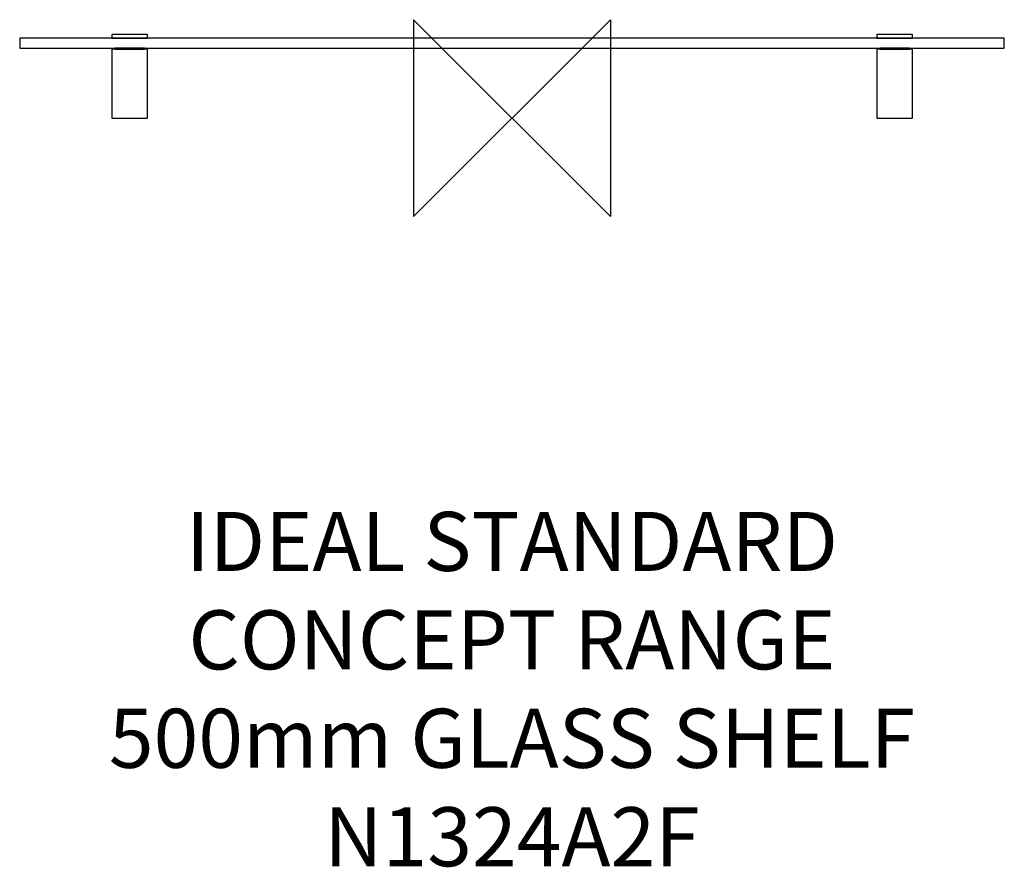
# Model space of a CAD drawing. Units: millimetres. Extents: x -250 to 250, y -381 to 50.
import ezdxf

# ---------------------------------------------------------------- set-up
doc = ezdxf.new("R2010")
doc.units = ezdxf.units.MM
doc.header["$MEASUREMENT"] = 0
for name, color, linetype in [('DETAIL', 2, 'Continuous'), ('Origin', 6, 'Continuous'), ('Text', 7, 'Continuous')]:
    doc.layers.add(name, color=color, linetype=linetype)
doc.styles.add('Fastrack', font='simplex.shx')

# ---------------------------------------------------------------- blocks, each defined once
blk = doc.blocks.new('ZPO')
at = {"layer": 'Origin'}
blk.add_lwpolyline([(-50, 50), (-50, -50), (50, 50), (50, -50)], close=True, dxfattribs=at)

msp = doc.modelspace()

# ---------------------------------------------------------------- linework, layer by layer
at = {"layer": 'DETAIL'}
for points in [[(-250.0146, 35.5897), (250.0146, 35.5897), (250.0146, 40.5897), (-250.0146, 40.5897), (-250.0146, 35.5897)], [(-203.1797, 0), (-185.1485, 0), (-185.1485, 35.0378), (-203.1797, 35.0378), (-203.1797, 0)], [(-201.6646, 35.0379), (-186.6636, 35.0379), (-186.6636, 35.5843), (-201.6646, 35.5843), (-201.6646, 35.0379)], [(185.3394, 0), (203.3706, 0), (203.3706, 35.0378), (185.3394, 35.0378), (185.3394, 0)], [(186.8545, 35.0379), (201.8555, 35.0379), (201.8555, 35.5843), (186.8545, 35.5843), (186.8545, 35.0379)]]:
    msp.add_lwpolyline(points, close=True, dxfattribs=at)
for points in [[(-203.1797, 42.3117), (-203.1797, 42.4619), (-203.1286, 42.5616), (-202.9351, 42.5616), (-202.9351, 42.5616), (-202.9351, 42.5616), (-185.4192, 42.5616), (-185.4192, 42.5616), (-185.4192, 42.5616), (-185.2941, 42.5616), (-185.1485, 42.4266), (-185.1485, 42.3015), (-185.1485, 42.3015), (-185.1485, 42.3015), (-185.1485, 40.5938), (-185.1485, 40.5938), (-185.1485, 40.5938), (-185.1485, 40.5938), (-203.1797, 40.5938), (-203.1797, 40.5938), (-203.1797, 40.5938), (-203.1797, 40.5938), (-203.1797, 42.3117), (-203.1797, 42.3117)], [(185.3394, 42.3117), (185.3394, 42.4619), (185.3905, 42.5616), (185.584, 42.5616), (185.584, 42.5616), (185.584, 42.5616), (203.0999, 42.5616), (203.0999, 42.5616), (203.0999, 42.5616), (203.225, 42.5616), (203.3706, 42.4266), (203.3706, 42.3015), (203.3706, 42.3015), (203.3706, 42.3015), (203.3706, 40.5938), (203.3706, 40.5938), (203.3706, 40.5938), (203.3706, 40.5938), (185.3394, 40.5938), (185.3394, 40.5938), (185.3394, 40.5938), (185.3394, 40.5938), (185.3394, 42.3117), (185.3394, 42.3117)]]:
    msp.add_open_spline(points, degree=3, knots=[0, 0, 0, 0, 0.16666667, 0.16666667, 0.16666667, 0.16666667, 0.33333333, 0.33333333, 0.33333333, 0.33333333, 0.5, 0.5, 0.5, 0.5, 0.66666667, 0.66666667, 0.66666667, 0.66666667, 0.83333333, 0.83333333, 0.83333333, 0.83333333, 1, 1, 1, 1], dxfattribs=at)

# ---------------------------------------------------------------- block references
at = {"layer": 'Origin'}
msp.add_blockref('ZPO', (0, 0), dxfattribs=at)

# ---------------------------------------------------------------- texts
at = {"layer": 'Text', "insert": (0, -200), "char_height": 30, "width": 2237.2895, "attachment_point": 2, "style": 'Fastrack'}
msp.add_mtext('IDEAL STANDARD\\PCONCEPT RANGE\\P500mm GLASS SHELF\\PN1324A2F', dxfattribs=at)

doc.saveas('drawing.dxf')
